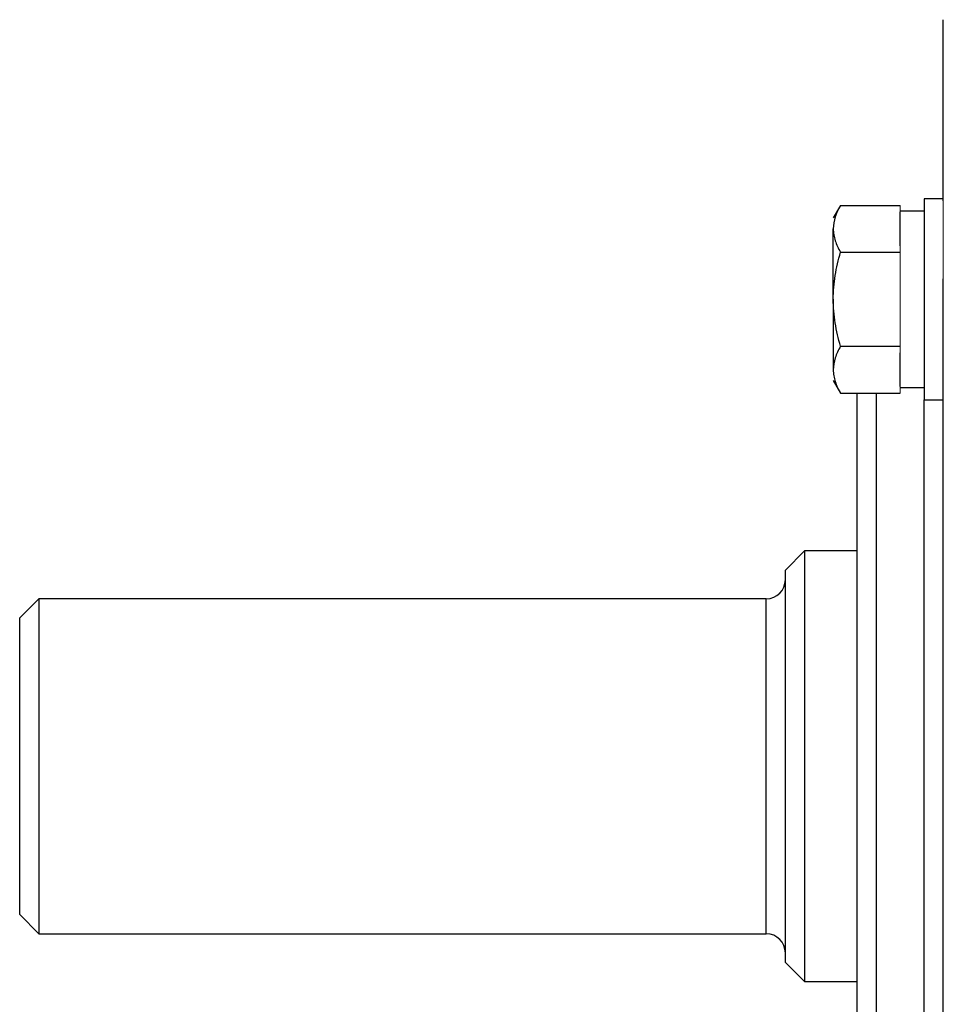
# Model space of a CAD drawing. Units: inches. Extents: x -55.5 to 44.5, y -24.7 to 32.9.
# Drawn here: x 26.4 to 30.2, y 3.7 to 7.8 of the extents above; entities that cross this region are included whole.
import ezdxf

# ---------------------------------------------------------------- set-up
doc = ezdxf.new("R2010")
doc.units = ezdxf.units.IN
doc.header["$MEASUREMENT"] = 0

msp = doc.modelspace()

# ---------------------------------------------------------------- linework, layer by layer
at = {"color": 7, "linetype": 'Continuous', "lineweight": 25}
for p, q in [((30.1746, 7.0279), (30.1746, 7.7733)), ((29.7518, 7.0097), (29.7219, 6.9579)), ((29.7518, 7.0097), (29.9975, 7.0097)), ((30.1746, 7.0367), (30.0959, 7.0367)), ((30.0959, 7.0367), (30.0959, 6.2099)), ((30.0959, 6.9855), (29.9975, 6.9855)), ((29.9975, 6.8438), (29.9975, 6.9824)), ((29.7219, 6.6233), (29.7219, 6.9131)), ((29.7518, 6.8165), (29.9975, 6.8165)), ((30.1746, 2.6968), (30.1746, 6.708)), ((29.7219, 6.6233), (29.7219, 6.3335)), ((29.7518, 6.4301), (29.9975, 6.4301)), ((29.9975, 6.2642), (29.9975, 6.4028)), ((29.7219, 6.2886), (29.7518, 6.2369)), ((29.7518, 6.2369), (29.9975, 6.2369)), ((29.8203, 3.1679), (29.8203, 6.2369)), ((29.9975, 6.2611), (30.0959, 6.2611)), ((30.0959, 6.2099), (30.1746, 6.2099)), ((29.6038, 5.5882), (29.525, 5.5095)), ((29.8203, 5.5882), (29.6038, 5.5882)), ((29.6038, 5.5882), (29.6038, 4.7024)), ((29.525, 4.7024), (29.525, 5.5095)), ((26.4542, 5.3914), (26.3754, 5.3126)), ((29.4463, 5.3914), (26.4542, 5.3914)), ((26.4542, 5.3914), (26.4542, 4.0134)), ((26.3754, 4.0922), (26.3754, 5.3126)), ((29.525, 3.8953), (29.525, 4.7024)), ((29.6038, 4.7024), (29.6038, 3.8166)), ((26.3754, 4.0922), (26.4542, 4.0134)), ((26.4542, 4.0134), (29.4463, 4.0134)), ((29.525, 3.8953), (29.6038, 3.8166)), ((29.6038, 3.8166), (29.8203, 3.8166))]:
    msp.add_line(p, q, dxfattribs=at)
at = {"color": 144, "linetype": 'Continuous', "lineweight": 18}
for p, q in [((29.9975, 6.9824), (29.9975, 7.0097)), ((30.1746, 7.0279), (30.1746, 6.708)), ((29.9975, 6.8165), (29.9975, 6.8438)), ((29.9975, 6.7619), (29.9975, 6.8165)), ((29.9975, 6.4847), (29.9975, 6.7619)), ((29.9975, 6.4301), (29.9975, 6.4847)), ((29.9975, 6.4028), (29.9975, 6.4301)), ((29.9975, 6.2369), (29.9975, 6.2642))]:
    msp.add_line(p, q, dxfattribs=at)
at = {"color": 8, "linetype": 'Continuous', "lineweight": 25}
for p, q in [((29.899, 6.2369), (29.899, 3.1679)), ((30.0959, 3.1949), (30.0959, 6.2099)), ((29.4463, 4.0134), (29.4463, 5.3914))]:
    msp.add_line(p, q, dxfattribs=at)
at = {"color": 7, "linetype": 'Continuous', "lineweight": 25}
for centre, start, end in [((29.4463, 5.4701), 270, 0), ((29.4463, 3.9347), 0, 90)]:
    msp.add_arc(centre, 0.0787, start, end, dxfattribs=at)
for points, knots in [([(29.7518, 7.0097), (29.7426, 6.9939), (29.7351, 6.978), (29.7247, 6.9458), (29.7219, 6.9296), (29.7219, 6.9131)], [0, 0, 0, 0, 0.5, 0.5, 1, 1, 1, 1]), ([(29.7219, 6.9131), (29.7219, 6.9049), (29.7226, 6.8967), (29.7253, 6.8804), (29.7273, 6.8723), (29.7351, 6.8482), (29.7427, 6.8323), (29.7518, 6.8165)], [0, 0, 0, 0, 0.25, 0.25, 0.5, 0.5, 1, 1, 1, 1]), ([(29.7219, 6.6233), (29.7219, 6.656), (29.7248, 6.6891), (29.7352, 6.7536), (29.7427, 6.7853), (29.7518, 6.8165)], [0, 0, 0, 0, 0.5, 0.5, 1, 1, 1, 1]), ([(29.7518, 6.4301), (29.7427, 6.4615), (29.7351, 6.4937), (29.7247, 6.5582), (29.7219, 6.5906), (29.7219, 6.6233)], [0, 0, 0, 0, 0.5, 0.5, 1, 1, 1, 1]), ([(29.7518, 6.4301), (29.7426, 6.4143), (29.7351, 6.3984), (29.7247, 6.3662), (29.7219, 6.3499), (29.7219, 6.3335)], [0, 0, 0, 0, 0.5, 0.5, 1, 1, 1, 1]), ([(29.7219, 6.3335), (29.7219, 6.3253), (29.7226, 6.317), (29.7253, 6.3007), (29.7273, 6.2927), (29.7351, 6.2685), (29.7427, 6.2526), (29.7518, 6.2369)], [0, 0, 0, 0, 0.25, 0.25, 0.5, 0.5, 1, 1, 1, 1])]:
    msp.add_open_spline(points, degree=3, knots=knots, dxfattribs=at)

doc.saveas('drawing.dxf')
